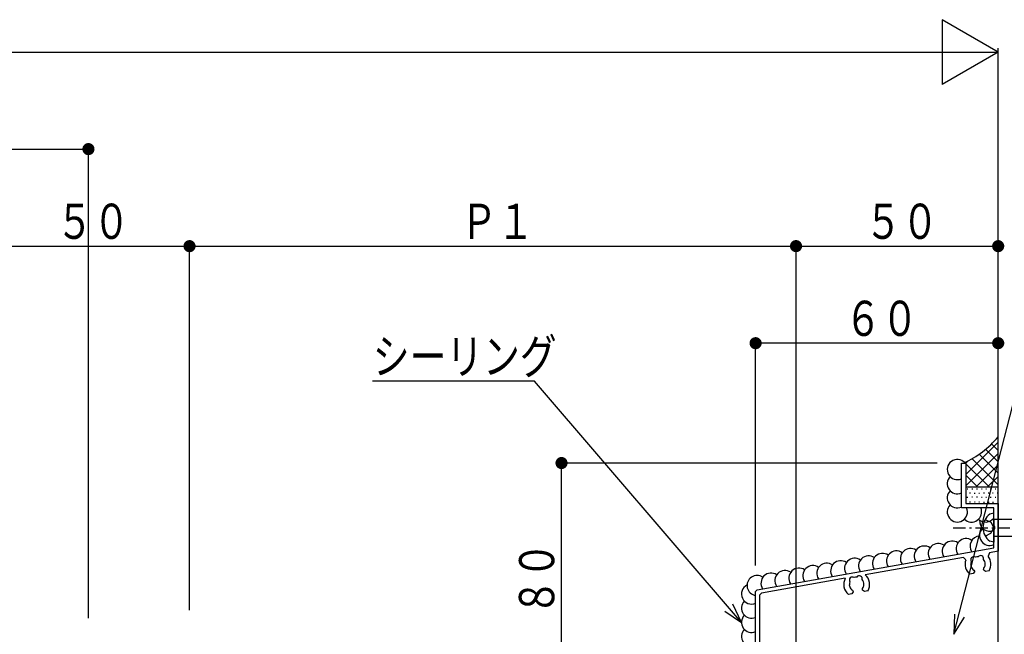
# Model space of a CAD drawing. Extents: x 0 to 1391, y 0 to 2245.
# Drawn here: x 1012 to 1256, y 679 to 831 of the extents above; entities that cross this region are included whole.
import ezdxf

# ---------------------------------------------------------------- set-up
doc = ezdxf.new("R2010")
doc.units = 0
doc.linetypes.add('ITTENSAP', pattern=[5.5, 3, -1, 0.5, -1])
for name, color, linetype in [('YKK_11', 7, 'CONTINUOUS'), ('YKK_12', 2, 'CONTINUOUS'), ('YKK_13', 4, 'CONTINUOUS'), ('YKK_D', 6, 'CONTINUOUS')]:
    doc.layers.add(name, color=color, linetype=linetype)
doc.styles.get("Standard").update_dxf_attribs({"font": 'txt', "bigfont": 'BIGFONT'})

# ---------------------------------------------------------------- blocks, each defined once
blk = doc.blocks.new('YKKAP-14')
at = {"layer": 'YKK_11'}
for p, q in [((25.45, 34.45), (25.45, 40)), ((25.45, 40), (26, 40)), ((26, 40), (26, 35)), ((29.45, 34.45), (25.45, 34.45)), ((26, 35), (30, 35)), ((29.45, 32.15), (29.45, 34.45)), ((30, 35), (30, 29.09)), ((29.6, 32.15), (29.45, 32.15)), ((29.45, 29.5), (29.45, 31.85)), ((29.45, 31.85), (29.6, 31.85)), ((29.6, 31.85), (29.6, 32.15)), ((0.21, 24.34), (29.45, 29.5)), ((25.7, 28.33), (13.57, 26.19)), ((25.98, 28.01), (25.7, 28.33)), ((28.91, 28.9), (28.75, 28.49)), ((30, 29.09), (28.91, 28.9)), ((26.6, 27.44), (26.59, 27.38)), ((26.59, 27.38), (26.65, 27.19)), ((28.2, 26.83), (28.24, 26.98)), ((28.21, 26.76), (28.2, 26.83)), ((28.36, 27.25), (28.4, 27.3)), ((28.4, 27.3), (28.4, 27.5)), ((11.09, 25.75), (0.71, 23.92)), ((26.92, 26.33), (26.49, 26.26)), ((27.08, 26.56), (26.92, 26.33)), ((26.99, 26.76), (27.07, 26.63)), ((27.07, 26.63), (27.08, 26.56)), ((28.45, 26.6), (28.21, 26.76)), ((28.87, 26.68), (28.45, 26.6)), ((11.6, 24.94), (11.59, 24.88)), ((11.59, 24.88), (11.65, 24.69)), ((13.2, 24.33), (13.24, 24.48)), ((13.36, 24.75), (13.4, 24.8)), ((13.4, 24.8), (13.4, 25)), ((0, 24.1), (0.21, 24.34)), ((0, 0), (0, 24.1)), ((0.71, 23.92), (0.5, 23.68)), ((0.5, 23.68), (0.5, 2.5)), ((11.92, 23.83), (11.49, 23.76)), ((12.08, 24.06), (11.92, 23.83)), ((11.99, 24.26), (12.07, 24.13)), ((12.07, 24.13), (12.08, 24.06)), ((13.21, 24.26), (13.2, 24.33)), ((13.45, 24.1), (13.21, 24.26)), ((13.87, 24.18), (13.45, 24.1)), ((0.5, 2.5), (0.99, 2.43)), ((0.99, 2.43), (1.09, 2.5)), ((1.09, 2.5), (4, 2.5)), ((4, 2.5), (4, 2)), ((0.75, 2), (0.5, 1.75)), ((0.5, 1.75), (0.5, 0)), ((4, 2), (0.75, 2)), ((0.5, 0), (0, 0))]:
    blk.add_line(p, q, dxfattribs=at)
for centre, radius, start, end in [((27.5, 27.5), 1.6, 161.5614, 231.0145), ((26.97, 28.03), 0.375, 55.9528, 214.0472), ((27.5, 27.5), 0.9, 89.1468, 110.8532), ((27.82, 28.18), 0.375, 345.9528, 144.0472), ((27.5, 27.5), 0.9, 0, 40.8532), ((27.5, 27.5), 1.6, 328.9855, 38.4386), ((27.5, 27.5), 0.9, 159.1468, 183.7398), ((27.5, 27.5), 0.9, 200.0019, 235.2072), ((27.5, 27.5), 0.9, 324.7928, 343.7398), ((12.5, 25), 1.6, 151.8526, 231.0145), ((11.97, 25.53), 0.375, 55.9528, 214.0472), ((12.5, 25), 0.9, 89.1468, 110.8532), ((12.82, 25.68), 0.375, 345.9528, 144.0472), ((12.5, 25), 0.9, 0, 40.8532), ((12.5, 25), 1.6, 328.9855, 48.1474), ((12.5, 25), 0.9, 159.1468, 183.7398), ((12.5, 25), 0.9, 200.0027, 235.2072), ((12.5, 25), 0.9, 324.7928, 343.7398)]:
    blk.add_arc(centre, radius, start, end, dxfattribs=at)

msp = doc.modelspace()

# ---------------------------------------------------------------- linework, layer by layer
at = {"layer": 'YKK_12'}
msp.add_line((1254.27, 501.28), (1254.27, 754.45), dxfattribs=at)
at = {"layer": 'YKK_13'}
for p, q in [((1246.27, 718.46), (1254.27, 726.46)), ((1252.65, 726.02), (1254.27, 724.41)), ((1254.03, 727.47), (1254.27, 727.24)), ((1246.27, 715.63), (1254.27, 723.63)), ((1249.56, 723.46), (1254.27, 718.75)), ((1251.16, 724.68), (1254.27, 721.58)), ((1246.17, 721.19), (1246.72, 721.75)), ((1246.21, 721.15), (1252.08, 715.28)), ((1247.83, 722.36), (1254.27, 715.92)), ((1248.74, 715.28), (1254.27, 720.8)), ((1246.27, 718.27), (1249.25, 715.28)), ((1251.57, 715.28), (1254.27, 717.98)), ((1254.27, 715.28), (1246.27, 715.28)), ((1246.27, 715.28), (1246.27, 711.28)), ((1246.58, 714.93), (1246.78, 714.93)), ((1247.19, 713.87), (1247.39, 713.87)), ((1247.77, 714.92), (1247.97, 714.92)), ((1248.34, 713.86), (1248.54, 713.86)), ((1248.93, 714.89), (1249.13, 714.89)), ((1249.48, 713.84), (1249.68, 713.84)), ((1250.1, 714.9), (1250.3, 714.9)), ((1250.66, 713.87), (1250.86, 713.87)), ((1251.18, 714.93), (1251.38, 714.93)), ((1251.8, 713.9), (1252, 713.9)), ((1252.3, 714.94), (1252.5, 714.94)), ((1252.86, 713.91), (1253.06, 713.91)), ((1253.5, 714.94), (1253.7, 714.94)), ((1254.02, 713.92), (1254.22, 713.92)), ((1254.27, 711.28), (1254.27, 715.28)), ((1246.27, 711.28), (1254.27, 711.28)), ((1246.54, 712.86), (1246.74, 712.86)), ((1247.18, 711.65), (1247.38, 711.65)), ((1247.73, 712.89), (1247.93, 712.89)), ((1248.37, 711.65), (1248.57, 711.65)), ((1248.92, 712.89), (1249.12, 712.89)), ((1249.46, 711.65), (1249.66, 711.65)), ((1250.11, 712.8), (1250.31, 712.8)), ((1250.66, 711.61), (1250.86, 711.61)), ((1251.21, 712.8), (1251.41, 712.8)), ((1251.8, 711.58), (1252, 711.58)), ((1252.32, 712.86), (1252.52, 712.86)), ((1252.9, 711.57), (1253.1, 711.57)), ((1253.5, 712.81), (1253.7, 712.81)), ((1254.09, 711.61), (1254.27, 711.61)), ((1253.17, 708.86), (1252.21, 708.61)), ((1253.17, 707.33), (1253.17, 708.86)), ((1271.83, 707.33), (1253.17, 707.33)), ((1253.17, 707.33), (1253.17, 703.23)), ((1253.17, 701.69), (1252.21, 701.94)), ((1253.17, 703.23), (1271.83, 703.23)), ((1253.17, 703.23), (1253.17, 701.69))]:
    msp.add_line(p, q, dxfattribs=at)
at = {"layer": 'YKK_13', "linetype": 'ITTENSAP'}
for p, q in [((1251.05, 707.33), (1252.45, 706.64)), ((1252.45, 706.64), (1253.18, 705.28)), ((1243.17, 705.28), (1319.17, 705.28)), ((1251.05, 703.23), (1252.45, 703.91)), ((1252.45, 703.91), (1253.18, 705.28))]:
    msp.add_line(p, q, dxfattribs=at)
at = {"layer": 'YKK_13'}
for centre, radius, start, end in [((1235.23, 743.95), 25, 294.9343, 319.6053), ((1244.17, 719.68), 2.5, 43.0628, 293.5782), ((1244.17, 716.18), 2.5, 135.573, 293.5782), ((1244.17, 712.68), 2.5, 135.573, 293.5782), ((1244.17, 709.18), 2.5, 135.573, 23.5782), ((1247.67, 709.18), 2.5, 225.573, 23.5782), ((1251.17, 709.18), 2.5, 225.573, 323.1301), ((1252.17, 706.89), 2.5, 173.5782, 293.5782), ((1254.6, 705.28), 4.1, 125.6468, 234.3532), ((1252.17, 703.39), 2.5, 135.573, 293.5782), ((1239.46, 698.88), 2.5, 55.573, 213.5782), ((1242.91, 699.48), 2.5, 55.573, 213.5782), ((1246.35, 700.09), 2.5, 55.573, 213.5782), ((1249.8, 700.7), 2.5, 92.9548, 213.5782), ((1225.67, 696.44), 2.5, 55.573, 213.5782), ((1229.12, 697.05), 2.5, 55.573, 213.5782), ((1232.57, 697.66), 2.5, 55.573, 213.5782), ((1236.01, 698.27), 2.5, 55.573, 213.5782), ((1211.89, 694.01), 2.5, 55.573, 213.5782), ((1215.33, 694.62), 2.5, 55.573, 213.5782), ((1218.78, 695.23), 2.5, 55.573, 213.5782), ((1222.23, 695.84), 2.5, 55.573, 213.5782), ((1198.1, 691.58), 2.5, 55.573, 213.5782), ((1201.55, 692.19), 2.5, 55.573, 213.5782), ((1204.99, 692.8), 2.5, 55.573, 213.5782), ((1208.44, 693.41), 2.5, 55.573, 213.5782), ((1194.65, 690.97), 2.5, 55.573, 261.0984), ((1193.27, 688.89), 2.5, 116.3073, 293.5782), ((1193.27, 685.39), 2.5, 135.573, 293.5782), ((1193.27, 681.89), 2.5, 135.573, 293.5782), ((1193.27, 678.39), 2.5, 135.573, 293.5782)]:
    msp.add_arc(centre, radius, start, end, dxfattribs=at)
at = {"layer": 'YKK_D'}
for p, q in [((1254.27, 822.92), (1240.41, 830.92)), ((1240.41, 830.92), (1240.41, 814.92)), ((1254.27, 710.98), (1254.27, 823.92)), ((584.27, 822.92), (1254.27, 822.92)), ((1254.27, 822.92), (1240.41, 814.92)), ((829.27, 798.92), (1029.27, 798.92)), ((1029.27, 682.92), (1029.27, 799.92)), ((1004.27, 774.92), (1054.27, 774.92)), ((1054.27, 684.92), (1054.27, 775.92)), ((1054.27, 684.92), (1054.27, 775.92)), ((1054.27, 774.92), (1204.27, 774.92)), ((1204.27, 697.75), (1204.27, 775.92)), ((1204.27, 666.73), (1204.27, 775.92)), ((1204.27, 774.92), (1254.27, 774.92)), ((1254.27, 754.45), (1254.27, 775.92)), ((1243.32, 678.92), (1264.45, 761.28)), ((1194.27, 695.98), (1194.27, 751.92)), ((1254.27, 750.92), (1194.27, 750.92)), ((1139.55, 741.51), (1099.55, 741.51)), ((1190.77, 681.87), (1139.55, 741.51)), ((1239.17, 721.28), (1145.27, 721.28)), ((1146.27, 641.28), (1146.27, 721.28)), ((1186.65, 684.68), (1190.77, 681.87)), ((1190.77, 681.87), (1188.6, 686.37)), ((1243.49, 683.91), (1243.32, 678.92)), ((1243.32, 678.92), (1245.96, 683.16))]:
    msp.add_line(p, q, dxfattribs=at)
at = {"layer": 'YKK_D', "const_width": 1.5}
for points in [[(1030.02, 798.92, 1), (1028.52, 798.92, 1)], [(1055.02, 774.92, 1), (1053.52, 774.92, 1)], [(1055.02, 774.92, 1), (1053.52, 774.92, 1)], [(1205.02, 774.92, 1), (1203.52, 774.92, 1)], [(1205.02, 774.92, 1), (1203.52, 774.92, 1)], [(1255.02, 774.92, 1), (1253.52, 774.92, 1)], [(1195.02, 750.92, 1), (1193.52, 750.92, 1)], [(1255.02, 750.92, 1), (1253.52, 750.92, 1)], [(1147.02, 721.28, 1), (1145.52, 721.28, 1)]]:
    msp.add_lwpolyline(points, format="xyb", close=True, dxfattribs=at)

# ---------------------------------------------------------------- block references
at = {"layer": 'YKK_11', "xscale": 2, "yscale": 2, "zscale": 2}
msp.add_blockref('YKKAP-14', (1194.27, 641.28), dxfattribs=at)

# ---------------------------------------------------------------- texts
at = {"layer": 'YKK_D', "color": 6, "width": 0.766283}
for s, p in [('５０', (1021.3, 776.72)), ('Ｐ１', (1121.3, 776.72)), ('５０', (1221.3, 776.72)), ('６０', (1216.3, 752.72)), ('シーリング', (1099.59, 743.31))]:
    msp.add_text(s, height=8.7, dxfattribs=at).set_placement(p)
msp.add_text('８０', height=8.7, rotation=90, dxfattribs=at).set_placement((1144.47, 683.56))

doc.saveas('drawing.dxf')
